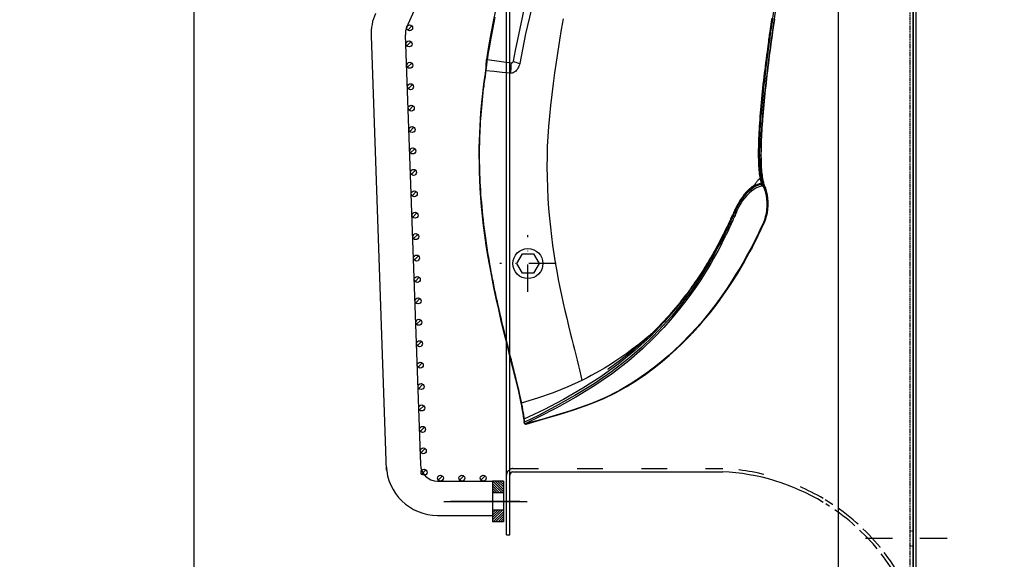
# Model space of a CAD drawing. Units: millimetres. Extents: x 0 to 12859, y -295 to 9081.
# Drawn here: x 2304 to 2764, y 4118 to 4371 of the extents above; entities that cross this region are included whole.
import ezdxf

# ---------------------------------------------------------------- set-up
doc = ezdxf.new("R2010")
doc.units = ezdxf.units.MM
for name, pattern in [('ACAD_ISO02W100', [15, 12, -3]), ('ACAD_ISO03W100', [30, 12, -18]), ('DASHDOT', [1, 0.5, -0.25, 0, -0.25]), ('DASHED', [0.75, 0.5, -0.25]), ('TRATTOPUNTO', [25.4, 12.7, -6.35, 0, -6.35])]:
    doc.linetypes.add(name, pattern=pattern)
for name, color, linetype in [('0139190_0GR_main_view_BL17', 7, 'Continuous'), ('1', 1, 'ACAD_ISO03W100'), ('A', 2, 'TRATTOPUNTO'), ('assi', 2, 'DASHDOT'), ('CAMPITURE', 6, 'Continuous'), ('DISEGNO', 2, 'Continuous'), ('Q', 4, 'Continuous'), ('Spigoli nascosti', 1, 'ACAD_ISO03W100'), ('Spigoli visibili', 255, 'Continuous')]:
    doc.layers.add(name, color=color, linetype=linetype)
doc.layers.add('Convogliatore 230165003.ipt.1-AM_3', color=1, linetype='ACAD_ISO02W100', lineweight=25)
doc.styles.get("Standard").update_dxf_attribs({"font": 'txt.shx'})
doc.dimstyles.new('ISO-25', dxfattribs={"dimtxt": 2.5, "dimasz": 2.5, "dimexe": 1.25, "dimexo": 0.625, "dimtad": 1, "dimtxsty": 'Standard', "dimcen": 2.5, "dimadec": 0, "dimazin": 0, "dimtfac": 1, "dimtmove": 0, "dimatfit": 3, "dimfxl": 1, "dimarcsym": 0})

# ---------------------------------------------------------------- blocks, each defined once
blk = doc.blocks.new('AS')
at = {"layer": 'A'}
for p, q in [((0, -13.2), (0, 13.2)), ((-13.2, 0), (13.2, 0))]:
    blk.add_line(p, q, dxfattribs=at)
blk = doc.blocks.new('CONVOGLIATORE LATO SPALLA')
for p, q in [((188.5, -1.5), (188.5, -858.5)), ((190, -1.5), (188.5, -1.5)), ((190, -1.5), (190, -858.5)), ((187, -31), (89, -31))]:
    blk.add_line(p, q)
blk.add_lwpolyline([(177.42, -132.77), (174.82, -128.27), (177.42, -123.77), (182.62, -123.77), (185.22, -128.27), (182.62, -132.77)], close=True)
blk.add_circle((180.02, -128.27), 7)
for centre, radius, start, end in [((93.57, 68.62), 99.73, 238.8622, 267.394), ((187, -29.5), 1.5, 270, 0)]:
    blk.add_arc(centre, radius, start, end)
at = {"layer": '1'}
blk.add_line((187, -32.5), (89, -32.5), dxfattribs=at)
for centre, radius, start, end in [((93.57, 68.62), 101.23, 239.3738, 267.4134), ((187, -29.5), 3, 270, 300), ((187, -29.5), 3, 308.6593, 0)]:
    blk.add_arc(centre, radius, start, end, dxfattribs=at)
at = {"layer": 'A'}
blk.add_line((22.33, 0), (-17.27, 0), dxfattribs=at)
at = {"layer": 'Convogliatore 230165003.ipt.1-AM_3', "linetype": 'ACAD_ISO02W100', "lineweight": 25}
for radius, end in [(101.23, 238.784), (99.73, 238.0823)]:
    blk.add_arc((93.57, 68.62), radius, 202.4299, end, dxfattribs=at)
at = {"layer": 'Spigoli nascosti', "linetype": 'DASHED', "lineweight": 25}
for p, q in [((1.5, -1097.25), (1.5, 237.75)), ((1.5, 3.5), (0, 3.5)), ((1.5, -3.5), (0, -3.5))]:
    blk.add_line(p, q, dxfattribs=at)
at = {"layer": 'Spigoli visibili', "linetype": 'Continuous', "lineweight": 25}
for p, q in [((0, 237.75), (0, -1097.75)), ((35, -1065.25), (35, 205.75))]:
    blk.add_line(p, q, dxfattribs=at)
at = {"xscale": -1, "rotation": 180}
blk.add_blockref('AS', (180.02, -128.27), dxfattribs=at)
blk = doc.blocks.new('griglia')
at = {"layer": 'CAMPITURE'}
h = blk.add_hatch(dxfattribs=at)
h.set_pattern_fill('ANSI31', color=256, scale=0.25, style=0)
h.set_pattern_definition([(45, (232.6149, 354.9594), (-0.561266, 0.561266), [])])
h.paths.add_polyline_path([(5.63, 421.16), (10.63, 421.16), (10.63, 426.66), (5.63, 426.66)])
h = blk.add_hatch(dxfattribs=at)
h.set_pattern_fill('ANSI31', color=256, scale=0.25, style=0)
h.set_pattern_definition([(315, (232.6149, 479.3632), (-0.561266, -0.561266), [])])
h.paths.add_polyline_path([(5.63, 413.16), (10.63, 413.16), (10.63, 407.66), (5.63, 407.66)])
h = blk.add_hatch(dxfattribs=at)
h.set_pattern_fill('ANSI31', color=256, scale=0.5, style=0)
h.set_pattern_definition([(45.00278, (-274.3773, -738.2431), (-1.1225865, 1.1224776), [])])
h.paths.add_polyline_path([(16.07, 405.32), (16.43, 406.2, 0.011573), (16.43, 406.26, 1), (13.63, 406.26, 0.686248)])
h = blk.add_hatch(dxfattribs=at)
h.set_pattern_fill('ANSI31', color=256, scale=0.5, style=0)
h.set_pattern_definition([(45.00278, (-264.3773, -738.2431), (-1.1225865, 1.1224776), [])])
h.paths.add_polyline_path([(26.07, 405.32), (26.43, 406.2, 0.011573), (26.43, 406.26, 1), (23.63, 406.26, 0.686248)])
h = blk.add_hatch(dxfattribs=at)
h.set_pattern_fill('ANSI31', color=256, scale=0.5, style=0)
h.set_pattern_definition([(45.00278, (-254.3773, -738.2431), (-1.1225865, 1.1224776), [])])
h.paths.add_polyline_path([(36.07, 405.32), (36.43, 406.2, 0.011573), (36.43, 406.26, 1), (33.63, 406.26, 0.686248)])
h = blk.add_hatch(dxfattribs=at)
h.set_pattern_fill('ANSI31', color=256, scale=0.5, style=0)
h.set_pattern_definition([(45.00278, (-246.6976, -741.005), (-1.1225865, 1.1224776), [])])
h.paths.add_polyline_path([(43.75, 402.56), (44.11, 403.43, 0.011573), (44.11, 403.5, 1), (41.31, 403.5, 0.686248)])
h = blk.add_hatch(dxfattribs=at)
h.set_pattern_fill('ANSI31', color=256, scale=0.5, style=0)
h.set_pattern_definition([(45.00278, (-246.3483, -751.0089), (-1.1225865, 1.1224776), [])])
h.paths.add_polyline_path([(44.09, 392.56), (44.46, 393.43, 0.011573), (44.46, 393.5, 1), (41.66, 393.5, 0.686248)])
h = blk.add_hatch(dxfattribs=at)
h.set_pattern_fill('ANSI31', color=256, scale=0.5, style=0)
h.set_pattern_definition([(45.00278, (-245.999, -761.0128), (-1.1225865, 1.1224776), [])])
h.paths.add_polyline_path([(44.44, 382.55), (44.8, 383.43, 0.011573), (44.81, 383.49, 1), (42.01, 383.49, 0.686248)])
h = blk.add_hatch(dxfattribs=at)
h.set_pattern_fill('ANSI31', color=256, scale=0.5, style=0)
h.set_pattern_definition([(45.00278, (-245.6496, -771.0167), (-1.1225865, 1.1224776), [])])
h.paths.add_polyline_path([(44.79, 372.55), (45.15, 373.42, 0.011573), (45.16, 373.49, 1), (42.36, 373.49, 0.686248)])
h = blk.add_hatch(dxfattribs=at)
h.set_pattern_fill('ANSI31', color=256, scale=0.5, style=0)
h.set_pattern_definition([(45.00278, (-245.3003, -781.0206), (-1.1225865, 1.1224776), [])])
h.paths.add_polyline_path([(45.14, 362.54), (45.5, 363.42, 0.011573), (45.51, 363.48, 1), (42.71, 363.48, 0.686248)])
h = blk.add_hatch(dxfattribs=at)
h.set_pattern_fill('ANSI31', color=256, scale=0.5, style=0)
h.set_pattern_definition([(45.00278, (-244.951, -791.0245), (-1.1225865, 1.1224776), [])])
h.paths.add_polyline_path([(45.49, 352.54), (45.85, 353.42, 0.011573), (45.85, 353.48, 1), (43.05, 353.48, 0.686248)])
h = blk.add_hatch(dxfattribs=at)
h.set_pattern_fill('ANSI31', color=256, scale=0.5, style=0)
h.set_pattern_definition([(45.00278, (-244.6016, -801.0284), (-1.1225865, 1.1224776), [])])
h.paths.add_polyline_path([(45.84, 342.54), (46.2, 343.41, 0.011573), (46.2, 343.48, 1), (43.4, 343.48, 0.686248)])
h = blk.add_hatch(dxfattribs=at)
h.set_pattern_fill('ANSI31', color=256, scale=0.5, style=0)
h.set_pattern_definition([(45.00278, (-244.2522, -811.0323), (-1.1225865, 1.1224776), [])])
h.paths.add_polyline_path([(46.19, 332.53), (46.55, 333.41, 0.011573), (46.55, 333.47, 1), (43.75, 333.47, 0.686248)])
h = blk.add_hatch(dxfattribs=at)
h.set_pattern_fill('ANSI31', color=256, scale=0.5, style=0)
h.set_pattern_definition([(45.00278, (-243.9029, -821.0362), (-1.1225865, 1.1224776), [])])
h.paths.add_polyline_path([(46.54, 322.53), (46.9, 323.4, 0.011573), (46.9, 323.47, 1), (44.1, 323.47, 0.686248)])
h = blk.add_hatch(dxfattribs=at)
h.set_pattern_fill('ANSI31', color=256, scale=0.5, style=0)
h.set_pattern_definition([(45.00278, (-243.5536, -831.0401), (-1.1225865, 1.1224776), [])])
h.paths.add_polyline_path([(46.89, 312.52), (47.25, 313.4, 0.011573), (47.25, 313.46, 1), (44.45, 313.46, 0.686248)])
h = blk.add_hatch(dxfattribs=at)
h.set_pattern_fill('ANSI31', color=256, scale=0.5, style=0)
h.set_pattern_definition([(45.00278, (-243.2042, -841.044), (-1.1225865, 1.1224776), [])])
h.paths.add_polyline_path([(47.24, 302.52), (47.6, 303.4, 0.011573), (47.6, 303.46, 1), (44.8, 303.46, 0.686248)])
h = blk.add_hatch(dxfattribs=at)
h.set_pattern_fill('ANSI31', color=256, scale=0.5, style=0)
h.set_pattern_definition([(45.00278, (-242.8549, -851.0479), (-1.1225865, 1.1224776), [])])
h.paths.add_polyline_path([(47.59, 292.52), (47.95, 293.39, 0.011573), (47.95, 293.46, 1), (45.15, 293.46, 0.686248)])
h = blk.add_hatch(dxfattribs=at)
h.set_pattern_fill('ANSI31', color=256, scale=0.5, style=0)
h.set_pattern_definition([(45.00278, (-242.5055, -861.0518), (-1.1225865, 1.1224776), [])])
h.paths.add_polyline_path([(47.94, 282.51), (48.3, 283.39, 0.011573), (48.3, 283.45, 1), (45.5, 283.45, 0.686248)])
h = blk.add_hatch(dxfattribs=at)
h.set_pattern_fill('ANSI31', color=256, scale=0.5, style=0)
h.set_pattern_definition([(45.00278, (-242.1562, -871.0557), (-1.1225865, 1.1224776), [])])
h.paths.add_polyline_path([(48.29, 272.51), (48.65, 273.38, 0.011573), (48.65, 273.45, 1), (45.85, 273.45, 0.686248)])
h = blk.add_hatch(dxfattribs=at)
h.set_pattern_fill('ANSI31', color=256, scale=0.5, style=0)
h.set_pattern_definition([(45.00278, (-241.8068, -881.0596), (-1.1225865, 1.1224776), [])])
h.paths.add_polyline_path([(48.64, 262.51), (49, 263.38, 0.011573), (49, 263.44, 1), (46.2, 263.44, 0.686248)])
h = blk.add_hatch(dxfattribs=at)
h.set_pattern_fill('ANSI31', color=256, scale=0.5, style=0)
h.set_pattern_definition([(45.00278, (-241.4575, -891.0635), (-1.1225865, 1.1224776), [])])
h.paths.add_polyline_path([(48.99, 252.5), (49.35, 253.38, 0.011573), (49.35, 253.44, 1), (46.55, 253.44, 0.686248)])
h = blk.add_hatch(dxfattribs=at)
h.set_pattern_fill('ANSI31', color=256, scale=0.5, style=0)
h.set_pattern_definition([(45.00278, (-241.1081, -901.0674), (-1.1225865, 1.1224776), [])])
h.paths.add_polyline_path([(49.33, 242.5), (49.7, 243.37, 0.011573), (49.7, 243.44, 1), (46.9, 243.44, 0.686248)])
h = blk.add_hatch(dxfattribs=at)
h.set_pattern_fill('ANSI31', color=256, scale=0.5, style=0)
h.set_pattern_definition([(45.00278, (-240.7588, -911.0713), (-1.1225865, 1.1224776), [])])
h.paths.add_polyline_path([(49.68, 232.49), (50.04, 233.37, 0.011573), (50.05, 233.43, 1), (47.25, 233.43, 0.686248)])
h = blk.add_hatch(dxfattribs=at)
h.set_pattern_fill('ANSI31', color=256, scale=0.5, style=0)
h.set_pattern_definition([(45.00278, (-240.4095, -921.0752), (-1.1225865, 1.1224776), [])])
h.paths.add_polyline_path([(50.03, 222.49), (50.39, 223.36, 0.011573), (50.4, 223.43, 1), (47.6, 223.43, 0.686248)])
h = blk.add_hatch(dxfattribs=at)
h.set_pattern_fill('ANSI31', color=256, scale=0.5, style=0)
h.set_pattern_definition([(45.00278, (-240.0601, -931.0791), (-1.1225865, 1.1224776), [])])
h.paths.add_polyline_path([(50.38, 212.49), (50.74, 213.36, 0.011573), (50.75, 213.43, 1), (47.95, 213.43, 0.686248)])
h = blk.add_hatch(dxfattribs=at)
h.set_pattern_fill('ANSI31', color=256, scale=0.5, style=0)
h.set_pattern_definition([(45.00278, (-239.7108, -941.083), (-1.1225865, 1.1224776), [])])
h.paths.add_polyline_path([(50.73, 202.48), (51.09, 203.36, 0.011573), (51.09, 203.42, 1), (48.29, 203.42, 0.686248)])
h = blk.add_hatch(dxfattribs=at)
h.set_pattern_fill('ANSI31', color=256, scale=0.5, style=0)
h.set_pattern_definition([(45, (-240.0084, -948.575), (-1.122532, 1.122532), [])])
h.paths.add_polyline_path([(50.49, 194.98), (50.85, 195.85, 0.011573), (50.85, 195.92, 1), (48.05, 195.92, 0.686248)])
at = {"layer": 'assi', "linetype": 'ByBlock'}
for p, q in [((-5.44, 417.33), (33.45, 417.33)), ((-2.05, 417.14), (30.31, 417.14))]:
    blk.add_line(p, q, dxfattribs=at)
at = {"layer": 'DISEGNO', "linetype": 'ByBlock'}
blk.add_line((5.63, 407.66), (5.63, 426.66), dxfattribs=at)
at = {"layer": 'DISEGNO'}
for p, q in [((5.63, 426.66), (10.63, 426.66)), ((10.63, 407.66), (10.63, 426.66)), ((36.36, 423.66), (10.63, 423.66)), ((5.63, 421.16), (10.63, 421.16)), ((5.63, 413.16), (10.63, 413.16)), ((5.63, 407.66), (10.63, 407.66)), ((36.43, 407.66), (10.63, 407.66)), ((67.43, 199.72), (60.35, 402.5)), ((51.44, 199.16), (44.42, 399.94)), ((50.75, 195.64), (4.63, 91.59))]:
    blk.add_line(p, q, dxfattribs=at)
for centre in [(15.03, 406.26), (25.03, 406.26), (35.03, 406.26), (42.71, 403.5), (43.06, 393.5), (43.41, 383.49), (43.76, 373.49), (44.11, 363.48), (44.45, 353.48), (44.8, 343.48), (45.15, 333.47), (45.5, 323.47), (45.85, 313.46), (46.2, 303.46), (46.55, 293.46), (46.9, 283.45), (47.25, 273.45), (47.6, 263.44), (47.95, 253.44), (48.3, 243.44), (48.65, 233.43), (49, 223.43), (49.35, 213.43), (49.69, 203.42), (49.45, 195.92)]:
    blk.add_circle(centre, 1.4, dxfattribs=at)
for centre, radius, start, end in [((36.36, 399.66), 24, 2, 90), ((36.43, 399.66), 8, 2, 90), ((43.44, 198.88), 8, 336.0919, 2), ((43.44, 198.88), 24, 336.0919, 2)]:
    blk.add_arc(centre, radius, start, end, dxfattribs=at)
blk = doc.blocks.new('0139190_0GR_MAIN_VIEW_BL17', base_point=(46.68, 89.85))
at = {"layer": '0139190_0GR_main_view_BL17', "color": 7, "linetype": 'Continuous'}
for p, q in [((29.75, 91.81), (29.75, 91.81)), ((32.54, 91.41), (29.84, 91.8)), ((29.65, 90.56), (29.65, 90.56)), ((29.69, 90.56), (29.69, 90.56)), ((60.71, 78.4), (60.73, 78.27)), ((60.76, 78.33), (60.76, 78.3)), ((60.77, 78.3), (60.77, 78.3)), ((60.93, 77.72), (60.89, 77.82)), ((60.98, 77.58), (60.93, 77.72)), ((60.98, 77.57), (60.98, 77.58)), ((60.98, 77.57), (60.98, 77.57)), ((33.62, 53.31), (33.62, 53.31)), ((33.64, 53.22), (33.64, 53.22)), ((33.66, 53.3), (33.65, 53.28)), ((33.67, 53.31), (33.66, 53.3)), ((33.94, 51.52), (33.94, 51.52)), ((33.95, 51.44), (33.95, 51.44)), ((33.96, 51.6), (33.97, 51.55)), ((33.97, 51.55), (33.97, 51.52)), ((33.97, 51.52), (33.97, 51.51)), ((33.97, 51.51), (33.98, 51.44)), ((34, 51.08), (34, 51.08)), ((34.01, 51.12), (34.02, 51.15)), ((34.01, 51.1), (34.01, 51.12)), ((34.04, 51.03), (34.02, 51.05)), ((34.08, 50.98), (34.08, 50.98)), ((34.1, 50.98), (34.08, 50.98)), ((34.12, 50.98), (34.1, 50.98)), ((34.25, 51.04), (34.12, 50.98)), ((34.12, 50.98), (34.13, 50.97)), ((34.13, 50.97), (34.15, 50.97)), ((34.16, 50.96), (34.15, 50.97)), ((34.16, 50.96), (34.16, 50.96)), ((34.22, 50.96), (34.19, 50.96)), ((34.28, 50.98), (34.22, 50.96)), ((34.22, 50.96), (34.22, 50.96))]:
    blk.add_line(p, q, dxfattribs=at)
at = {"layer": '0139190_0GR_main_view_BL17', "color": 4, "linetype": 'Continuous'}
for p, q in [((29.65, 90.57), (29.65, 90.56)), ((60.76, 78.34), (60.75, 78.41)), ((60.76, 78.33), (60.76, 78.34)), ((60.77, 78.3), (60.76, 78.33)), ((60.92, 77.72), (60.98, 77.58)), ((60.98, 77.58), (60.98, 77.57)), ((60.98, 77.57), (60.98, 77.57)), ((60.98, 77.57), (60.98, 77.57)), ((33.93, 51.59), (33.94, 51.52)), ((33.94, 51.52), (33.94, 51.5)), ((33.99, 51.19), (33.99, 51.14)), ((33.99, 51.14), (34, 51.08)), ((34.11, 50.97), (34.11, 50.97)), ((34.11, 50.97), (34.12, 50.97)), ((34.12, 50.97), (34.12, 50.97)), ((34.12, 50.97), (34.15, 50.96)), ((34.12, 50.97), (34.13, 50.96)), ((34.13, 50.96), (34.15, 50.97)), ((34.15, 50.96), (34.16, 50.96)), ((34.17, 50.95), (34.16, 50.96)), ((34.19, 50.95), (34.17, 50.95))]:
    blk.add_line(p, q, dxfattribs=at)
at = {"layer": '0139190_0GR_main_view_BL17', "color": 7, "linetype": 'Continuous'}
for points in [[(38.37, 96.4), (38.16, 95.18), (37.97, 93.98), (37.77, 92.77), (37.58, 91.54), (37.4, 90.32), (37.23, 89.12), (37.08, 87.91), (36.94, 86.68), (36.82, 85.47), (36.72, 84.32), (36.65, 83.19), (36.59, 82.07), (36.56, 80.94), (36.55, 79.79), (36.57, 78.62), (36.6, 77.43), (36.66, 76.26), (36.74, 75.13), (36.83, 74.05), (36.93, 73.01), (37.05, 71.99), (37.18, 71.01), (37.33, 70.04), (37.48, 69.07), (37.65, 68.11), (37.82, 67.18), (38, 66.27), (38.18, 65.39), (38.37, 64.52), (38.57, 63.67), (38.77, 62.82), (38.97, 61.97), (39.17, 61.17), (39.34, 60.47), (39.49, 59.87), (39.64, 59.31), (39.78, 58.72), (39.94, 58.1), (40.09, 57.48), (40.23, 56.9), (40.35, 56.36), (40.46, 55.85)], [(30.7, 96.59), (30.58, 95.97), (30.46, 95.37), (30.35, 94.79), (30.25, 94.23), (30.16, 93.75), (30.09, 93.32), (30.02, 92.94), (29.97, 92.61), (29.92, 92.31), (29.87, 92.04), (29.84, 91.8)], [(35.63, 104.51), (35.26, 102.96), (34.92, 101.56), (34.62, 100.27), (34.32, 99.03), (34.04, 97.79), (33.76, 96.55), (33.49, 95.31), (33.23, 94.07), (32.99, 92.84), (32.76, 91.62)], [(36.5, 104.43), (35.99, 102.39), (35.51, 100.43), (35.04, 98.5), (34.58, 96.58), (34.16, 94.69), (33.79, 92.94), (33.49, 91.36)], [(61.76, 96.46), (61.71, 96.1), (61.66, 95.76), (61.62, 95.47), (61.58, 95.21), (61.55, 94.98), (61.52, 94.78), (61.49, 94.59), (61.47, 94.42), (61.44, 94.24), (61.41, 94.05), (61.38, 93.83), (61.35, 93.59), (61.31, 93.32), (61.27, 93.02), (61.23, 92.69), (61.18, 92.31), (61.12, 91.89), (61.07, 91.45), (61.01, 91.03), (60.97, 90.65), (60.92, 90.29), (60.88, 89.89), (60.83, 89.47), (60.78, 89.05), (60.73, 88.63), (60.69, 88.22), (60.65, 87.81), (60.61, 87.41), (60.57, 87.01), (60.53, 86.61), (60.5, 86.22), (60.47, 85.84), (60.44, 85.46), (60.41, 85.09), (60.38, 84.72), (60.36, 84.36), (60.34, 84), (60.32, 83.66), (60.3, 83.32), (60.28, 82.99), (60.27, 82.66), (60.26, 82.34), (60.26, 82.03), (60.25, 81.73), (60.25, 81.44), (60.25, 81.16), (60.25, 80.88), (60.26, 80.61), (60.26, 80.36), (60.27, 80.11), (60.29, 79.87), (60.3, 79.64), (60.32, 79.42), (60.34, 79.21), (60.36, 79.01), (60.39, 78.82), (60.42, 78.64), (60.45, 78.47)], [(61.86, 96.43), (61.8, 96.06), (61.75, 95.73), (61.71, 95.43), (61.67, 95.17), (61.64, 94.95), (61.61, 94.75), (61.59, 94.56), (61.56, 94.39), (61.53, 94.21), (61.51, 94.01), (61.48, 93.8), (61.44, 93.56), (61.41, 93.29), (61.37, 92.99), (61.32, 92.66), (61.27, 92.28), (61.22, 91.86), (61.16, 91.42), (61.11, 91), (61.06, 90.62), (61.02, 90.26), (60.97, 89.86), (60.93, 89.44), (60.88, 89.02), (60.83, 88.6), (60.79, 88.19), (60.75, 87.78), (60.71, 87.38), (60.67, 86.98), (60.64, 86.59), (60.6, 86.2), (60.57, 85.82), (60.54, 85.44), (60.51, 85.07), (60.49, 84.7), (60.47, 84.34), (60.44, 83.99), (60.43, 83.64), (60.41, 83.3), (60.4, 82.97), (60.38, 82.65), (60.37, 82.33), (60.37, 82.02), (60.36, 81.72), (60.36, 81.43), (60.36, 81.15), (60.36, 80.87), (60.37, 80.61), (60.38, 80.35), (60.39, 80.1), (60.4, 79.87), (60.42, 79.64), (60.43, 79.42), (60.45, 79.21), (60.48, 79.01), (60.5, 78.82), (60.53, 78.65), (60.56, 78.48)], [(62.04, 96.38), (61.97, 95.91), (61.9, 95.44), (61.83, 94.98), (61.77, 94.52), (61.7, 94.07), (61.64, 93.62), (61.58, 93.18), (61.52, 92.74), (61.47, 92.3), (61.41, 91.86), (61.35, 91.42), (61.3, 90.99), (61.25, 90.56), (61.2, 90.13), (61.15, 89.71), (61.1, 89.29), (61.05, 88.87), (61.01, 88.46), (60.96, 88.05), (60.92, 87.65), (60.88, 87.25), (60.84, 86.86), (60.81, 86.47), (60.77, 86.08), (60.74, 85.7), (60.71, 85.33), (60.68, 84.95), (60.65, 84.59), (60.63, 84.23), (60.61, 83.88), (60.59, 83.54), (60.57, 83.2), (60.55, 82.87), (60.54, 82.55), (60.53, 82.23), (60.52, 81.93), (60.52, 81.63), (60.52, 81.34), (60.51, 81.06), (60.52, 80.78), (60.52, 80.52), (60.53, 80.26), (60.54, 80.02), (60.55, 79.78), (60.57, 79.55), (60.58, 79.34), (60.6, 79.13), (60.62, 78.93), (60.65, 78.75), (60.68, 78.57), (60.71, 78.4)], [(62.06, 96.34), (61.99, 95.87), (61.92, 95.4), (61.86, 94.94), (61.79, 94.48), (61.73, 94.03), (61.67, 93.58), (61.61, 93.13), (61.55, 92.69), (61.49, 92.25), (61.43, 91.81), (61.38, 91.37), (61.33, 90.94), (61.27, 90.51), (61.22, 90.08), (61.17, 89.66), (61.12, 89.24), (61.08, 88.82), (61.03, 88.41), (60.99, 88), (60.95, 87.6), (60.91, 87.2), (60.87, 86.81), (60.84, 86.41), (60.8, 86.03), (60.77, 85.65), (60.74, 85.27), (60.71, 84.9), (60.69, 84.53), (60.66, 84.18), (60.64, 83.82), (60.62, 83.48), (60.6, 83.14), (60.59, 82.81), (60.58, 82.49), (60.57, 82.17), (60.56, 81.87), (60.56, 81.57), (60.55, 81.28), (60.55, 80.99), (60.56, 80.72), (60.56, 80.45), (60.57, 80.2), (60.58, 79.95), (60.59, 79.71), (60.61, 79.49), (60.63, 79.27), (60.65, 79.06), (60.67, 78.87), (60.7, 78.68), (60.73, 78.5), (60.76, 78.34)], [(29.84, 91.8), (29.83, 91.76), (29.82, 91.72), (29.82, 91.67), (29.81, 91.63), (29.81, 91.58), (29.8, 91.53), (29.79, 91.47), (29.79, 91.4), (29.78, 91.33), (29.77, 91.25), (29.76, 91.17), (29.75, 91.09), (29.74, 91.02), (29.74, 90.94), (29.73, 90.88), (29.72, 90.82), (29.72, 90.77), (29.71, 90.72), (29.7, 90.68), (29.7, 90.64), (29.69, 90.6), (29.69, 90.56)], [(29.84, 91.8), (29.81, 91.8), (29.78, 91.8), (29.77, 91.81), (29.76, 91.81), (29.75, 91.81)], [(29.69, 90.56), (29.67, 90.45), (29.66, 90.34), (29.64, 90.21), (29.62, 90.07), (29.6, 89.91), (29.57, 89.73), (29.55, 89.54), (29.52, 89.32), (29.48, 89.07), (29.45, 88.8), (29.41, 88.49), (29.37, 88.13), (29.33, 87.73), (29.28, 87.3), (29.24, 86.87), (29.2, 86.45), (29.16, 86.03), (29.13, 85.62), (29.1, 85.22), (29.07, 84.83), (29.05, 84.43), (29.03, 84.03), (29.01, 83.63), (29, 83.23), (28.98, 82.82), (28.97, 82.41), (28.96, 82), (28.96, 81.58), (28.96, 81.17), (28.96, 80.74), (28.96, 80.31), (28.97, 79.88), (28.98, 79.44), (29, 79.01), (29.01, 78.56), (29.03, 78.11), (29.06, 77.66), (29.08, 77.2), (29.11, 76.74), (29.15, 76.27), (29.19, 75.8), (29.23, 75.32), (29.28, 74.83), (29.33, 74.34), (29.38, 73.84), (29.44, 73.34), (29.5, 72.83), (29.57, 72.31), (29.64, 71.79), (29.72, 71.25), (29.8, 70.71), (29.89, 70.16), (29.98, 69.62), (30.06, 69.13), (30.14, 68.7), (30.2, 68.33), (30.26, 68), (30.32, 67.71), (30.37, 67.45), (30.41, 67.22), (30.46, 67), (30.5, 66.79), (30.55, 66.56), (30.59, 66.33), (30.64, 66.09), (30.7, 65.83), (30.76, 65.53), (30.83, 65.21), (30.91, 64.84), (31, 64.44), (31.1, 63.98), (31.22, 63.46), (31.36, 62.87), (31.5, 62.27), (31.63, 61.74), (31.74, 61.27), (31.84, 60.87), (31.93, 60.51), (32.01, 60.19), (32.08, 59.9), (32.15, 59.64), (32.21, 59.41), (32.26, 59.2), (32.31, 59.01), (32.35, 58.84), (32.39, 58.68), (32.43, 58.54), (32.46, 58.41), (32.49, 58.29), (32.52, 58.19), (32.54, 58.08), (32.57, 57.98), (32.6, 57.87), (32.62, 57.77), (32.64, 57.68), (32.66, 57.6), (32.69, 57.51), (32.71, 57.43), (32.73, 57.33), (32.76, 57.22), (32.78, 57.13), (32.8, 57.04), (32.83, 56.95), (32.85, 56.85), (32.88, 56.73), (32.91, 56.61), (32.94, 56.48), (32.98, 56.34), (33.02, 56.18), (33.06, 56), (33.11, 55.81), (33.16, 55.59), (33.22, 55.35), (33.28, 55.08), (33.34, 54.83), (33.39, 54.61), (33.43, 54.42), (33.47, 54.25), (33.51, 54.1), (33.54, 53.95), (33.57, 53.78), (33.61, 53.6), (33.66, 53.4)], [(29.69, 90.56), (29.67, 90.56), (29.66, 90.57), (29.65, 90.57), (29.65, 90.56), (29.65, 90.56)], [(32.44, 90.3), (31.54, 90.38), (30.63, 90.47), (29.69, 90.56)], [(32.54, 91.41), (32.51, 91.2), (32.5, 90.97), (32.49, 90.73), (32.47, 90.5), (32.44, 90.3)], [(33.49, 91.36), (33.46, 91.22), (33.41, 91.09), (33.36, 90.96), (33.3, 90.84), (33.22, 90.72), (33.14, 90.62), (33.05, 90.53), (32.96, 90.45), (32.86, 90.39), (32.75, 90.34), (32.65, 90.31), (32.55, 90.3), (32.44, 90.3)], [(32.76, 91.62), (32.75, 91.59), (32.74, 91.56), (32.72, 91.52), (32.69, 91.49), (32.66, 91.46), (32.62, 91.43), (32.59, 91.42), (32.56, 91.41), (32.54, 91.41)], [(32.76, 91.62), (32.91, 91.57), (33.07, 91.51), (33.23, 91.45), (33.37, 91.4), (33.49, 91.36)], [(60.45, 78.47), (60.42, 78.46), (60.4, 78.45), (60.38, 78.43), (60.35, 78.42), (60.32, 78.4), (60.3, 78.37), (60.27, 78.34), (60.24, 78.31), (60.2, 78.28), (60.17, 78.24), (60.13, 78.19), (60.09, 78.15), (60.05, 78.09), (60.01, 78.03), (59.97, 77.97), (59.92, 77.9), (59.91, 77.89)], [(60.56, 78.48), (60.54, 78.48), (60.51, 78.49), (60.49, 78.49), (60.47, 78.48), (60.45, 78.47)], [(60.56, 78.48), (60.54, 78.49), (60.51, 78.49), (60.49, 78.49), (60.47, 78.48), (60.45, 78.47)], [(60.45, 78.47), (60.47, 78.38), (60.49, 78.29), (60.52, 78.19), (60.56, 78.07), (60.59, 77.95)], [(60.45, 78.47), (60.45, 78.47), (60.45, 78.47)], [(60.56, 78.48), (60.56, 78.48), (60.56, 78.48)], [(60.59, 78.46), (60.57, 78.47), (60.56, 78.48)], [(60.56, 78.48), (60.57, 78.39), (60.59, 78.29), (60.62, 78.18), (60.65, 78.07), (60.68, 77.95)], [(60.71, 78.4), (60.65, 78.43), (60.59, 78.46)], [(60.59, 77.95), (60.35, 77.88), (60.1, 77.78), (59.86, 77.66), (59.62, 77.52), (59.38, 77.35), (59.13, 77.14), (58.88, 76.9), (58.63, 76.6), (58.37, 76.26), (58.12, 75.86), (57.87, 75.41), (57.61, 74.9), (57.35, 74.34), (57.07, 73.73), (56.76, 73.07), (56.42, 72.36), (56.02, 71.58), (55.58, 70.74), (55.07, 69.82), (54.49, 68.83), (53.81, 67.74), (53.02, 66.57), (52.1, 65.29), (51.01, 63.9), (49.7, 62.4), (48.15, 60.78), (46.42, 59.19), (44.54, 57.66), (42.59, 56.26), (40.57, 54.98), (38.4, 53.71), (36.19, 52.54), (33.97, 51.51)], [(60.63, 77.86), (60.4, 77.79), (60.16, 77.69), (59.92, 77.57), (59.67, 77.42), (59.41, 77.23), (59.13, 77), (58.86, 76.74), (58.6, 76.44), (58.39, 76.17), (58.22, 75.92), (58.08, 75.69), (57.97, 75.48), (57.87, 75.3), (57.8, 75.13), (57.73, 74.97), (57.68, 74.84), (57.62, 74.71), (57.57, 74.59), (57.52, 74.47), (57.47, 74.35), (57.41, 74.21), (57.34, 74.06), (57.26, 73.9), (57.18, 73.72), (57.1, 73.53), (57, 73.33), (56.9, 73.1), (56.79, 72.86), (56.66, 72.61), (56.53, 72.33), (56.38, 72.03), (56.22, 71.7), (56.04, 71.35), (55.84, 70.97), (55.62, 70.56), (55.38, 70.11), (55.11, 69.63), (54.81, 69.1), (54.48, 68.54), (54.1, 67.93), (53.68, 67.26), (53.2, 66.54), (52.65, 65.76), (52.03, 64.92), (51.32, 64), (50.5, 63.02), (49.55, 61.95), (48.45, 60.79), (47.15, 59.55), (45.62, 58.22), (43.8, 56.8), (41.83, 55.46), (39.67, 54.14), (37.48, 52.92), (35.59, 51.93), (34.02, 51.15)], [(60.66, 77.66), (60.45, 77.6), (60.22, 77.5), (59.98, 77.39), (59.74, 77.24), (59.49, 77.06), (59.22, 76.84), (58.95, 76.58), (58.7, 76.29), (58.49, 76.02), (58.32, 75.77), (58.19, 75.55), (58.08, 75.35), (57.99, 75.17), (57.91, 75), (57.85, 74.85), (57.79, 74.72), (57.74, 74.59), (57.69, 74.47), (57.64, 74.35), (57.58, 74.23), (57.52, 74.09), (57.45, 73.94), (57.38, 73.78), (57.3, 73.6), (57.21, 73.41), (57.12, 73.2), (57.01, 72.98), (56.9, 72.74), (56.78, 72.48), (56.64, 72.2), (56.5, 71.9), (56.33, 71.57), (56.15, 71.22), (55.96, 70.84), (55.74, 70.43), (55.49, 69.98), (55.23, 69.5), (54.93, 68.97), (54.59, 68.4), (54.21, 67.79), (53.79, 67.12), (53.31, 66.4), (52.76, 65.62), (52.14, 64.77), (51.43, 63.86), (50.6, 62.86), (49.65, 61.79), (48.55, 60.63), (47.26, 59.39), (45.72, 58.05), (43.89, 56.63), (41.93, 55.28), (39.77, 53.96), (37.57, 52.73), (35.68, 51.75), (34.25, 51.04)], [(60.81, 77.59), (60.9, 77.37), (60.98, 77.13), (61.06, 76.85), (61.13, 76.54), (61.18, 76.19), (61.21, 75.8), (61.22, 75.38), (61.18, 74.95), (61.12, 74.53), (61.03, 74.17), (60.93, 73.85), (60.82, 73.57), (60.71, 73.31), (60.58, 73.02), (60.43, 72.71), (60.27, 72.37), (60.1, 72), (59.9, 71.6), (59.68, 71.17), (59.44, 70.71), (59.17, 70.2), (58.87, 69.66), (58.54, 69.07), (58.17, 68.44), (57.75, 67.75), (57.29, 67.01), (56.76, 66.2), (56.17, 65.34), (55.48, 64.39), (54.7, 63.38), (53.8, 62.28), (52.74, 61.09), (51.5, 59.83), (50.26, 58.69), (49.12, 57.73), (48.08, 56.93), (47.13, 56.25), (46.25, 55.67), (45.44, 55.16), (44.7, 54.73), (44.01, 54.35), (43.33, 54.02)], [(59.91, 77.89), (59.88, 77.83), (59.83, 77.75)], [(60.68, 77.95), (60.66, 77.95), (60.64, 77.96), (60.62, 77.96), (60.59, 77.95)], [(60.59, 77.95), (60.6, 77.92), (60.61, 77.89), (60.63, 77.86)], [(60.66, 77.66), (60.65, 77.68), (60.65, 77.7), (60.64, 77.73), (60.63, 77.75), (60.63, 77.78), (60.62, 77.8), (60.62, 77.82), (60.62, 77.84), (60.62, 77.85), (60.63, 77.86)], [(60.71, 77.85), (60.69, 77.86), (60.67, 77.86), (60.65, 77.86), (60.63, 77.86)], [(60.66, 77.66), (60.68, 77.68), (60.69, 77.7), (60.7, 77.73), (60.71, 77.75), (60.71, 77.77), (60.72, 77.8), (60.72, 77.82), (60.72, 77.83), (60.72, 77.85), (60.71, 77.85)], [(60.7, 77.65), (60.68, 77.65), (60.66, 77.66)], [(60.72, 77.93), (60.7, 77.94), (60.68, 77.95)], [(60.68, 77.95), (60.69, 77.92), (60.7, 77.88), (60.71, 77.85)], [(60.7, 77.65), (60.76, 77.62), (60.81, 77.59)], [(60.71, 78.4), (60.71, 78.4), (60.71, 78.4)], [(60.76, 78.33), (60.75, 78.35), (60.74, 78.37), (60.73, 78.38), (60.71, 78.4)], [(60.76, 78.34), (60.75, 78.36), (60.74, 78.38), (60.72, 78.39), (60.71, 78.4)], [(60.76, 77.84), (60.73, 77.85), (60.71, 77.85)], [(60.84, 77.87), (60.8, 77.89), (60.76, 77.91), (60.72, 77.93)], [(60.73, 78.27), (60.77, 78.13), (60.8, 78), (60.84, 77.87)], [(60.77, 78.3), (60.76, 78.31), (60.76, 78.34)], [(60.76, 78.34), (60.76, 78.33), (60.76, 78.33)], [(60.76, 78.3), (60.78, 78.2), (60.82, 78.07), (60.85, 77.94), (60.89, 77.82)], [(60.76, 77.84), (60.81, 77.81), (60.87, 77.78)], [(60.87, 77.78), (60.88, 77.77), (60.88, 77.75), (60.88, 77.73), (60.88, 77.71), (60.87, 77.69), (60.86, 77.67), (60.85, 77.65), (60.84, 77.63), (60.83, 77.61), (60.81, 77.59)], [(60.92, 77.72), (60.93, 77.7), (60.93, 77.69), (60.92, 77.67), (60.91, 77.65), (60.9, 77.63), (60.88, 77.62), (60.86, 77.61), (60.84, 77.6), (60.81, 77.59)], [(60.84, 77.87), (60.84, 77.87), (60.84, 77.87)], [(60.84, 77.87), (60.85, 77.84), (60.86, 77.81), (60.87, 77.78)], [(60.89, 77.81), (60.88, 77.83), (60.87, 77.84), (60.86, 77.86), (60.84, 77.87)], [(60.89, 77.82), (60.88, 77.83), (60.87, 77.85), (60.85, 77.86), (60.84, 77.87)], [(60.87, 77.78), (60.89, 77.76), (60.9, 77.75), (60.91, 77.74), (60.92, 77.72)], [(60.89, 77.82), (60.89, 77.81), (60.89, 77.81)], [(60.89, 77.81), (60.9, 77.78), (60.91, 77.75), (60.92, 77.72)], [(48.28, 61.09), (47.84, 60.71), (47.3, 60.26), (46.73, 59.8), (46.12, 59.34), (45.49, 58.87), (44.82, 58.41), (44.16, 57.96), (43.55, 57.57), (43, 57.23), (42.48, 56.92), (41.99, 56.65), (41.51, 56.39), (41.05, 56.15)], [(40.46, 55.85), (38.88, 55.12), (37.23, 54.46), (35.49, 53.85), (33.67, 53.31)], [(41.05, 56.15), (40.75, 56), (40.46, 55.85)], [(33.66, 53.4), (33.64, 53.39), (33.63, 53.37), (33.62, 53.35), (33.62, 53.33), (33.62, 53.31)], [(33.65, 53.28), (33.64, 53.26), (33.64, 53.24), (33.64, 53.22)], [(33.66, 53.4), (33.66, 53.36), (33.67, 53.31)], [(33.67, 53.31), (33.75, 52.92), (33.82, 52.51), (33.9, 52.07), (33.96, 51.6)], [(43.33, 54.02), (43.29, 54), (42.45, 53.63), (41.46, 53.23), (40.31, 52.81), (38.99, 52.38), (37.52, 51.92), (35.88, 51.44), (34.28, 50.98)], [(33.96, 51.6), (33.95, 51.58), (33.94, 51.56), (33.94, 51.54), (33.94, 51.52)], [(33.97, 51.51), (33.96, 51.5), (33.95, 51.48)], [(33.95, 51.48), (33.95, 51.45), (33.95, 51.44)], [(33.98, 51.44), (33.99, 51.39), (34, 51.27), (34.02, 51.15)], [(34.02, 51.15), (34.01, 51.13), (34, 51.11), (34, 51.09), (34, 51.08)], [(34.02, 51.05), (34.02, 51.07), (34.01, 51.1)], [(34.07, 50.99), (34.05, 51.01), (34.04, 51.03)], [(34.12, 50.98), (34.1, 50.98), (34.07, 50.99)], [(34.16, 50.96), (34.17, 50.95), (34.19, 50.96)], [(34.19, 50.96), (34.17, 50.96), (34.16, 50.96)], [(34.22, 50.96), (34.21, 50.95), (34.19, 50.96)]]:
    blk.add_lwpolyline(points, dxfattribs=at)
at = {"layer": '0139190_0GR_main_view_BL17', "color": 4, "linetype": 'Continuous'}
for points in [[(32.66, 106.04), (32.49, 105.3), (32.31, 104.5), (32.12, 103.66), (31.92, 102.77), (31.71, 101.82), (31.49, 100.81), (31.26, 99.73), (31.01, 98.59), (30.77, 97.37), (30.51, 96.09), (30.25, 94.73), (30, 93.29), (29.75, 91.81)], [(60.59, 78.46), (60.5, 79.05), (60.44, 79.75), (60.4, 80.55), (60.38, 81.45), (60.4, 82.43), (60.44, 83.46), (60.49, 84.47), (60.56, 85.45), (60.63, 86.36), (60.71, 87.21), (60.79, 87.99), (60.86, 88.73), (60.94, 89.43), (61.02, 90.1), (61.1, 90.76), (61.18, 91.44), (61.27, 92.17), (61.38, 93), (61.52, 93.98), (61.68, 95.12), (61.88, 96.45), (62.12, 98.03), (62.38, 99.76)], [(60.75, 78.41), (60.68, 78.85), (60.62, 79.52), (60.58, 80.29), (60.57, 81.17), (60.59, 82.14), (60.63, 83.19), (60.7, 84.32), (60.79, 85.51), (60.9, 86.76), (61.03, 88.05), (61.17, 89.38), (61.33, 90.77), (61.51, 92.2), (61.71, 93.69), (61.92, 95.26), (62.16, 96.92), (62.43, 98.72), (62.54, 99.49)], [(29.75, 91.81), (29.74, 91.71), (29.72, 91.55), (29.71, 91.38), (29.7, 91.21), (29.69, 91.03), (29.68, 90.86), (29.66, 90.69), (29.65, 90.57)], [(29.65, 90.56), (29.57, 90), (29.48, 89.37), (29.4, 88.71), (29.32, 88.03), (29.25, 87.34), (29.18, 86.62), (29.11, 85.89), (29.05, 85.14), (29.01, 84.36), (28.97, 83.58), (28.94, 82.76), (28.92, 81.93), (28.92, 81.07), (28.93, 80.19), (28.95, 79.27), (28.98, 78.32), (29.03, 77.35), (29.1, 76.35), (29.18, 75.34), (29.29, 74.3), (29.41, 73.23), (29.54, 72.14), (29.7, 71.02), (29.89, 69.87), (30.09, 68.7), (30.31, 67.5), (30.55, 66.28), (30.81, 65.04), (31.1, 63.78), (31.39, 62.5), (31.71, 61.2), (32.03, 59.9), (32.36, 58.58), (32.7, 57.26), (33.02, 55.94), (33.34, 54.61), (33.62, 53.31)], [(60.59, 78.46), (60.63, 78.27), (60.68, 78.09), (60.72, 77.93)], [(34.22, 50.96), (36.08, 51.49), (37.92, 52.03), (39.69, 52.59), (41.35, 53.18), (42.87, 53.79), (44.24, 54.45), (45.45, 55.14), (46.58, 55.85), (47.63, 56.56), (48.59, 57.27), (49.46, 57.96), (50.27, 58.64), (51.02, 59.32), (51.73, 59.99), (52.39, 60.66), (53.03, 61.34), (53.64, 62.01), (54.22, 62.7), (54.78, 63.39), (55.33, 64.08), (55.84, 64.78), (56.34, 65.48), (56.82, 66.17), (57.27, 66.85), (57.7, 67.53), (58.11, 68.2), (58.5, 68.86), (58.87, 69.51), (59.22, 70.14), (59.55, 70.76), (59.87, 71.36), (60.16, 71.96), (60.44, 72.54), (60.71, 73.1), (60.95, 73.65), (61.14, 74.19), (61.26, 74.73), (61.33, 75.25), (61.34, 75.77), (61.3, 76.28), (61.22, 76.77), (61.1, 77.25), (60.98, 77.57)], [(60.98, 77.57), (61.01, 77.5), (61.09, 77.25), (61.17, 76.97), (61.24, 76.65), (61.3, 76.29), (61.33, 75.9), (61.34, 75.47), (61.3, 75.03), (61.24, 74.61), (61.15, 74.23), (61.05, 73.91), (60.94, 73.63), (60.82, 73.36), (60.69, 73.08), (60.55, 72.76), (60.39, 72.42), (60.21, 72.05), (60.01, 71.65), (59.79, 71.22), (59.55, 70.76), (59.28, 70.26), (58.98, 69.71), (58.65, 69.13), (58.28, 68.49), (57.87, 67.81), (57.4, 67.06), (56.87, 66.26), (56.27, 65.39), (55.59, 64.45), (54.81, 63.43), (53.9, 62.33), (52.84, 61.15), (51.6, 59.88), (50.36, 58.74), (49.22, 57.78), (48.18, 56.98), (47.22, 56.3), (46.34, 55.72), (45.54, 55.21), (44.79, 54.77), (44.1, 54.4), (43.38, 54.04), (42.53, 53.67), (41.54, 53.27), (40.38, 52.85), (39.07, 52.41), (37.59, 51.96), (35.96, 51.48), (34.27, 51)], [(59.96, 77.86), (59.96, 77.86), (59.96, 77.85), (59.95, 77.85), (59.94, 77.84), (59.92, 77.82), (59.9, 77.81), (59.87, 77.79), (59.84, 77.76), (59.81, 77.74), (59.77, 77.71), (59.72, 77.67), (59.66, 77.63), (59.61, 77.59), (59.54, 77.54), (59.47, 77.49), (59.41, 77.44), (59.34, 77.38), (59.26, 77.31), (59.19, 77.25), (59.12, 77.18), (59.04, 77.1), (58.97, 77.03), (58.89, 76.95), (58.82, 76.87), (58.75, 76.78), (58.68, 76.69), (58.61, 76.6), (58.54, 76.51), (58.47, 76.41), (58.4, 76.32), (58.33, 76.22), (58.27, 76.12), (58.2, 76.01), (58.14, 75.91), (58.08, 75.8), (58.02, 75.7), (57.96, 75.59), (57.9, 75.48), (57.84, 75.37), (57.78, 75.26), (57.72, 75.15), (57.66, 75.04), (57.6, 74.92), (57.54, 74.8), (57.48, 74.67), (57.42, 74.53), (57.35, 74.39), (57.29, 74.25), (57.22, 74.11), (57.15, 73.96), (57.08, 73.81), (57.01, 73.66), (56.94, 73.5), (56.86, 73.34), (56.79, 73.18), (56.71, 73.01), (56.63, 72.85), (56.54, 72.68), (56.46, 72.51), (56.37, 72.33), (56.28, 72.16), (56.19, 71.98), (56.1, 71.8), (56.01, 71.62), (55.91, 71.43), (55.81, 71.25), (55.71, 71.06), (55.61, 70.87), (55.51, 70.68), (55.4, 70.49), (55.29, 70.29), (55.18, 70.1), (55.07, 69.9), (54.95, 69.7), (54.83, 69.49), (54.71, 69.29), (54.59, 69.08), (54.46, 68.87), (54.33, 68.65), (54.19, 68.44), (54.06, 68.22), (53.92, 68), (53.77, 67.77), (53.62, 67.55), (53.47, 67.31), (53.31, 67.08), (53.15, 66.85), (52.98, 66.61), (52.81, 66.36), (52.63, 66.12), (52.45, 65.86), (52.26, 65.61), (52.06, 65.35), (51.86, 65.09), (51.65, 64.83), (51.44, 64.56), (51.21, 64.28), (50.98, 64), (50.74, 63.72), (50.49, 63.43), (50.24, 63.14), (49.97, 62.84), (49.69, 62.53), (49.4, 62.22), (49.1, 61.91), (48.78, 61.59), (48.45, 61.26), (48.11, 60.92), (47.75, 60.58), (47.37, 60.23), (46.98, 59.88), (46.56, 59.52), (46.12, 59.15), (45.66, 58.78), (45.17, 58.4), (44.66, 58.01), (44.12, 57.62)], [(60.76, 77.84), (60.76, 77.83), (60.77, 77.81), (60.77, 77.8), (60.76, 77.78), (60.76, 77.75), (60.75, 77.73), (60.74, 77.71), (60.73, 77.68), (60.72, 77.66), (60.7, 77.65)], [(60.72, 77.93), (60.73, 77.9), (60.75, 77.87), (60.76, 77.84)], [(60.76, 77.84), (60.76, 77.84), (60.76, 77.84), (60.76, 77.84)], [(60.86, 77.91), (60.86, 77.93), (60.85, 77.94), (60.85, 77.95), (60.85, 77.97), (60.84, 77.98), (60.84, 77.99), (60.84, 78.01), (60.83, 78.02), (60.83, 78.03), (60.82, 78.05), (60.82, 78.06), (60.82, 78.07), (60.81, 78.09), (60.81, 78.1), (60.81, 78.11), (60.8, 78.13), (60.8, 78.14), (60.8, 78.16), (60.79, 78.17), (60.79, 78.19), (60.79, 78.2), (60.78, 78.22), (60.78, 78.23), (60.78, 78.24), (60.77, 78.26), (60.77, 78.27), (60.77, 78.29), (60.77, 78.3)], [(60.88, 77.86), (60.88, 77.87), (60.87, 77.88), (60.87, 77.89), (60.87, 77.9), (60.86, 77.91)], [(60.95, 77.67), (60.94, 77.69), (60.93, 77.7), (60.93, 77.72), (60.93, 77.73), (60.92, 77.74), (60.92, 77.75), (60.91, 77.76), (60.91, 77.78), (60.9, 77.79), (60.9, 77.8), (60.9, 77.81), (60.89, 77.82), (60.89, 77.83), (60.88, 77.84), (60.88, 77.86)], [(60.96, 77.62), (60.96, 77.64), (60.95, 77.66), (60.95, 77.67)], [(60.98, 77.58), (60.97, 77.6), (60.96, 77.62)], [(44.12, 57.62), (44.11, 57.61), (44.09, 57.6), (44.08, 57.59), (44.06, 57.58), (44.05, 57.57), (44.03, 57.56), (44.02, 57.55), (44, 57.54), (43.99, 57.53), (43.98, 57.52), (43.96, 57.51), (43.95, 57.5), (43.93, 57.49), (43.92, 57.48), (43.91, 57.47), (43.89, 57.46), (43.88, 57.45), (43.87, 57.44), (43.85, 57.43), (43.84, 57.42), (43.83, 57.41), (43.81, 57.4), (43.8, 57.4), (43.79, 57.39), (43.78, 57.38), (43.77, 57.37), (43.75, 57.36), (43.74, 57.35), (43.73, 57.35), (43.72, 57.34), (43.71, 57.33), (43.69, 57.32), (43.68, 57.31), (43.67, 57.31), (43.66, 57.3), (43.65, 57.29), (43.64, 57.28), (43.63, 57.27), (43.62, 57.27), (43.6, 57.26), (43.59, 57.25), (43.58, 57.24), (43.57, 57.24), (43.56, 57.23), (43.55, 57.22), (43.54, 57.22), (43.53, 57.21), (43.52, 57.2), (43.51, 57.2), (43.51, 57.19), (43.5, 57.19), (43.49, 57.18), (43.48, 57.17), (43.47, 57.17), (43.46, 57.16), (43.45, 57.16), (43.45, 57.15), (43.44, 57.15), (43.43, 57.14), (43.43, 57.14), (43.42, 57.13), (43.41, 57.13), (43.41, 57.13), (43.4, 57.12), (43.4, 57.12), (43.39, 57.11), (43.39, 57.11), (43.38, 57.11), (43.38, 57.11), (43.37, 57.1), (43.37, 57.1), (43.37, 57.1), (43.36, 57.1), (43.36, 57.09), (43.36, 57.09), (43.36, 57.09), (43.36, 57.09)], [(33.62, 53.31), (33.63, 53.29), (33.64, 53.25), (33.64, 53.22)], [(33.64, 53.22), (33.74, 52.71), (33.85, 52.13), (33.93, 51.59)], [(33.94, 51.5), (33.95, 51.46), (33.95, 51.44)], [(33.95, 51.44), (33.97, 51.33), (33.99, 51.19)], [(34, 51.08), (34, 51.06), (34.01, 51.04), (34.02, 51.02), (34.04, 51), (34.06, 50.99), (34.08, 50.98)], [(34.08, 50.98), (34.08, 50.98), (34.11, 50.97), (34.11, 50.97)], [(34.22, 50.96), (34.21, 50.95), (34.19, 50.95)]]:
    blk.add_lwpolyline(points, dxfattribs=at)
blk = doc.blocks.new('A$C3C546EDC')
at = {"layer": '0139190_0GR_main_view_BL17', "rotation": 270}
blk.add_blockref('0139190_0GR_MAIN_VIEW_BL17', (18.12, -50.03), dxfattribs=at)
blk = doc.blocks.new('A$C7C981AE4')
for p, q in [((2578, 115), (-48, 115)), ((-48, 113.5), (2578, 113.5))]:
    blk.add_line(p, q)
blk = doc.blocks.new('*D57')
at = {"layer": 'Defpoints', "color": 0, "transparency": 16777216}
for p in [(2648, 6631.59), (2120.67, 3812.59), (2622.5, 3812.59)]:
    blk.add_point(p, dxfattribs=at)
at = {"layer": 'Q', "color": 0, "lineweight": -2, "transparency": 16777216}
for p, q in [((2635.5, 6631.59), (2095.67, 6631.59)), ((2120.67, 6581.59), (2120.67, 3862.59)), ((2610, 3812.59), (2095.67, 3812.59))]:
    blk.add_line(p, q, dxfattribs=at)
at = {"layer": 'Q', "color": 0, "transparency": 16777216}
for points in [[(2112.34, 6581.59), (2129, 6581.59), (2120.67, 6631.59)], [(2112.34, 3862.59), (2129, 3862.59), (2120.67, 3812.59)]]:
    blk.add_solid(points, dxfattribs=at)
at = {"layer": 'Q', "color": 0, "transparency": 16777216, "insert": (2083.17, 5222.09), "char_height": 50, "attachment_point": 5, "rotation": 90}
blk.add_mtext('2819', dxfattribs=at)
blk = doc.blocks.new('*D64')
at = {"layer": 'Defpoints', "color": 0, "transparency": 16777216}
for p in [(2267.53, 6571.59), (2764, 6571.59), (2241.68, 3812.59)]:
    blk.add_point(p, dxfattribs=at)
at = {"layer": 'Q', "color": 0, "lineweight": -2, "transparency": 16777216}
for p, q in [((2751.5, 6571.59), (2242.53, 6571.59)), ((2267.53, 3862.59), (2267.53, 6521.59)), ((2254.18, 3812.59), (2292.53, 3812.59))]:
    blk.add_line(p, q, dxfattribs=at)
at = {"layer": 'Q', "color": 0, "transparency": 16777216}
for points in [[(2259.2, 6521.59), (2275.87, 6521.59), (2267.53, 6571.59)], [(2259.2, 3862.59), (2275.87, 3862.59), (2267.53, 3812.59)]]:
    blk.add_solid(points, dxfattribs=at)
at = {"layer": 'Q', "color": 0, "transparency": 16777216, "insert": (2230.03, 5192.09), "char_height": 50, "attachment_point": 5, "rotation": 90}
blk.add_mtext('2759', dxfattribs=at)
blk = doc.blocks.new('*D65')
at = {"layer": 'Defpoints', "color": 0, "transparency": 16777216}
for p in [(2385.46, 5229.09), (2709.99, 5229.09), (2711.26, 3887.59)]:
    blk.add_point(p, dxfattribs=at)
at = {"layer": 'Q', "color": 0, "lineweight": -2, "transparency": 16777216}
for p, q in [((2697.49, 5229.09), (2360.46, 5229.09)), ((2385.46, 3937.59), (2385.46, 5179.09)), ((2698.76, 3887.59), (2360.46, 3887.59))]:
    blk.add_line(p, q, dxfattribs=at)
at = {"layer": 'Q', "color": 0, "transparency": 16777216}
for points in [[(2377.13, 5179.09), (2393.79, 5179.09), (2385.46, 5229.09)], [(2377.13, 3937.59), (2393.79, 3937.59), (2385.46, 3887.59)]]:
    blk.add_solid(points, dxfattribs=at)
at = {"layer": 'Q', "color": 0, "transparency": 16777216, "insert": (2343.79, 4558.34), "char_height": 50, "attachment_point": 5, "rotation": 90}
blk.add_mtext('1341,5', dxfattribs=at)

msp = doc.modelspace()

# ---------------------------------------------------------------- block references
for name, p, rotation in [('A$C7C981AE4', (2836.382, 3964.59), 90.00000000000001), ('CONVOGLIATORE LATO SPALLA', (2721.383, 4128.34), 180), ('griglia', (2535.511, 4562.653), 180)]:
    msp.add_blockref(name, p, dxfattribs=dict(rotation=rotation))
at = {"xscale": 4.166666666667878, "yscale": 4.166666666664241, "zscale": 4.166666666666853, "rotation": 90.00000000000001}
msp.add_blockref('A$C3C546EDC', (2384.018, 4268.213), dxfattribs=at)

# ---------------------------------------------------------------- dimensions: what is measured, and where the dimension line sits
at = {"layer": 'Q'}
for base, p1, p2, angle, picture, middle in [((2120.67, 3812.591), (2648.002, 6631.59), (2622.502, 3812.591), 270, '*D57', (2083.17, 5222.091)), ((2267.533, 6571.59), (2241.683, 3812.591), (2764.002, 6571.59), 90, '*D64', (2230.033, 5192.091)), ((2385.461, 5229.09), (2711.262, 3887.592), (2709.99, 5229.09), 270, '*D65', (2343.794, 4558.341))]:
    dim = msp.add_linear_dim(base=base, p1=p1, p2=p2, angle=angle, dimstyle='ISO-25', override={"dimscale": 20}, dxfattribs=at)
    dim.commit()
    dim.dimension.update_dxf_attribs({"geometry": picture, "text_midpoint": middle})

doc.saveas('drawing.dxf')
